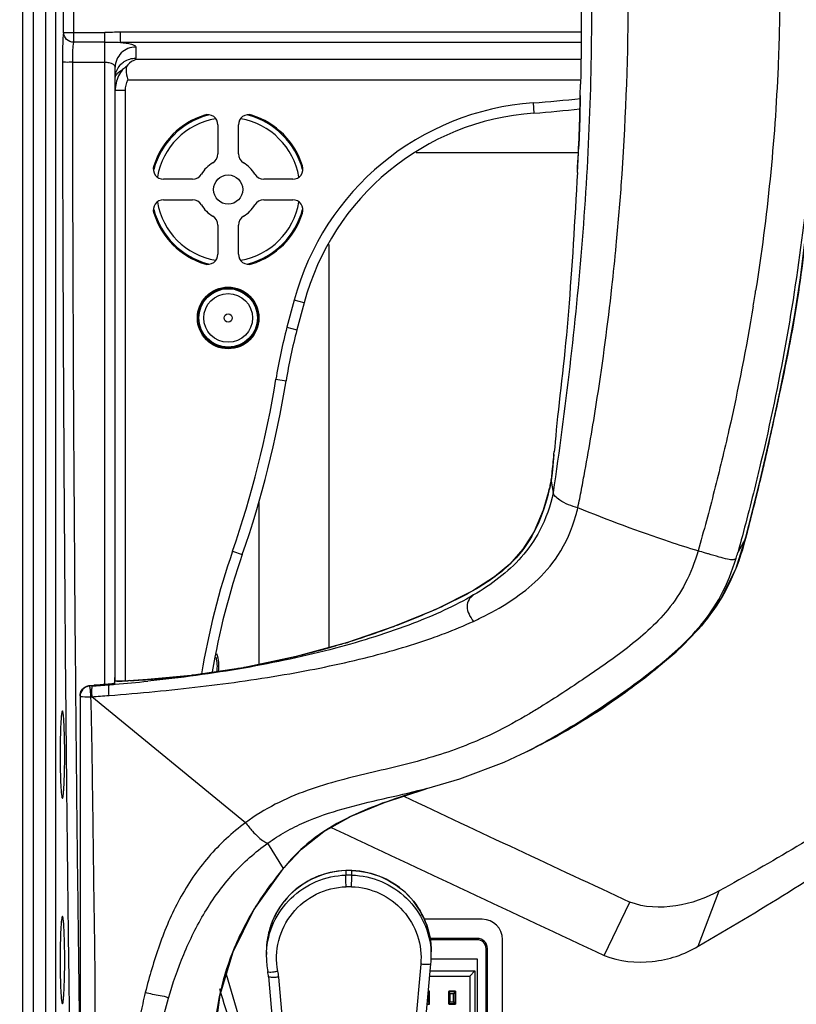
# Model space of a CAD drawing. Units: millimetres. Extents: x 0 to 1189, y 0 to 841.
# Drawn here: x 759 to 797, y 363 to 411 of the extents above; entities that cross this region are included whole.
import ezdxf

# ---------------------------------------------------------------- set-up
doc = ezdxf.new("R2010")
doc.units = ezdxf.units.MM
doc.header["$LTSCALE"] = 65.395
doc.layers.get('0').update_dxf_attribs({"linetype": 'CONTINUOUS'})
for name, color, linetype in [('7_ALL_FEATURES', 7, 'CONTINUOUS'), ('DEF_DRAFT_DIM', 7, 'CONTINUOUS'), ('INTFCLR_3_8', 7, 'CONTINUOUS')]:
    doc.layers.add(name, color=color, linetype=linetype)
doc.styles.add('TEXTSTYLE_2', font='ar_wgl__.ttf')
doc.dimstyles.new('DIMSTYLE_6', dxfattribs={"dimtxt": 8, "dimasz": 3, "dimexe": 0.8, "dimexo": 0.2, "dimgap": 2, "dimtad": 1, "dimdec": 0, "dimlfac": 2, "dimdsep": 46, "dimtxsty": 'TEXTSTYLE_2', "dimblk": 'OPEN', "dimblk1": 'OPEN', "dimblk2": 'OPEN', "dimcen": 0.09, "dimazin": 2, "dimtp": 0.8, "dimtm": 0.8, "dimtfac": 1, "dimtdec": 0, "dimtofl": 0, "dimtmove": 0, "dimatfit": 3, "dimldrblk": 'OPEN', "dimfxl": 0, "dimtolj": 1, "dimarcsym": 0})

# ---------------------------------------------------------------- blocks, each defined once
blk = doc.blocks.new('_OPEN')
at = {"color": 0, "linetype": 'ByBlock'}
for p, q in [((0, 0), (-1, 0.117)), ((-1, -0.117), (0, 0)), ((-1, 0), (0, 0))]:
    blk.add_line(p, q, dxfattribs=at)
blk = doc.blocks.new('*D12')
at = {"layer": 'DEF_DRAFT_DIM', "color": 2, "linetype": 'Continuous'}
for p, q in [((884.386, 519.865), (728.786, 519.865)), ((729.586, 519.865), (729.586, 403.64)), ((729.586, 287.415), (729.586, 403.64)), ((884.437, 287.415), (728.786, 287.415))]:
    blk.add_line(p, q, dxfattribs=at)
at = {"layer": 'DEF_DRAFT_DIM', "color": 2, "linetype": 'Continuous', "xscale": 3, "yscale": 3, "zscale": 3}
for p, rotation in [((729.586, 519.865), 90), ((729.586, 287.415), 270)]:
    blk.add_blockref('_OPEN', p, dxfattribs=dict(at, rotation=rotation))

msp = doc.modelspace()

# ---------------------------------------------------------------- linework, layer by layer
at = {"layer": '7_ALL_FEATURES', "color": 7, "linetype": 'Continuous'}
for p, q in [((786.7339, 406.9385), (786.747, 407.4881)), ((786.5889, 403.1988), (786.6531, 404.4831)), ((786.6364, 404.1496), (778.7481, 404.1496)), ((769.2857, 397.5558), (769.2857, 397.5339)), ((769.8857, 397.5339), (769.8857, 397.5556)), ((771.0257, 396.4153), (771.0044, 396.4153)), ((768.1458, 395.8153), (768.1671, 395.8153)), ((769.2857, 394.6967), (769.2857, 394.675)), ((769.8857, 394.6748), (769.8857, 394.6967)), ((785.4499, 389.4677), (785.4639, 389.6113)), ((785.4519, 389.4886), (785.4632, 389.6045)), ((785.4501, 389.4703), (785.3564, 388.5579)), ((795.6888, 389.068), (795.6834, 389.0436)), ((795.6834, 389.0436), (795.6914, 389.0674)), ((785.3187, 388.2149), (785.2999, 388.1259)), ((785.3157, 388.1704), (785.3164, 388.2006)), ((785.3161, 388.1668), (785.3157, 388.1704)), ((785.3161, 388.1668), (785.3213, 388.2146)), ((785.3161, 388.1668), (785.409, 387.6182)), ((785.3564, 388.5579), (785.3164, 388.2005)), ((785.2082, 387.6961), (785.2161, 387.7588)), ((785.2161, 387.7588), (785.2324, 387.8264)), ((785.2999, 388.1259), (785.2324, 387.8264)), ((794.775, 385.3755), (794.3985, 384.6938)), ((794.775, 385.3756), (794.7828, 385.4058)), ((794.775, 385.3756), (794.7845, 385.4)), ((794.7828, 385.4058), (794.7868, 385.4212)), ((794.7845, 385.3998), (794.796, 385.445)), ((794.7931, 385.4461), (794.7867, 385.4211)), ((794.7867, 385.4211), (794.796, 385.4452)), ((792.9815, 384.6314), (792.9438, 384.6424)), ((762.842, 378.1971), (762.8445, 378.2256)), ((762.9487, 378.2043), (762.842, 378.1971)), ((764.2518, 378.4394), (764.0607, 378.432)), ((764.1694, 378.4362), (764.0607, 378.4316)), ((764.1694, 378.4357), (764.0607, 378.4316)), ((764.0704, 378.2883), (764.0621, 378.3305)), ((764.0888, 378.2899), (764.0704, 378.2883)), ((764.0888, 378.2898), (764.0704, 378.2883)), ((764.8018, 378.4656), (764.7031, 378.4603)), ((764.8018, 378.4649), (764.7031, 378.4597)), ((765.6636, 378.5188), (765.6636, 378.519)), ((762.3755, 377.7239), (762.3755, 361.1153)), ((762.9074, 377.6818), (762.9462, 377.6843)), ((770.4334, 371.5527), (762.9462, 377.6843)), ((784.7852, 375.3347), (784.3829, 375.1364)), ((783.0224, 374.497), (783.8589, 374.8833)), ((783.7877, 374.8494), (783.8583, 374.8836)), ((783.8587, 374.8836), (784.3829, 375.1364)), ((777.2011, 372.5332), (779.1795, 373.1826)), ((779.0566, 373.1702), (779.2554, 373.2211)), ((779.2626, 373.2089), (779.0678, 373.1478)), ((779.1795, 373.1826), (779.2598, 373.208)), ((772.277, 369.3275), (771.522, 370.5618)), ((772.277, 369.3275), (772.2632, 369.311)), ((772.277, 369.3275), (772.2644, 369.31)), ((772.2699, 369.3059), (772.3203, 369.3688)), ((772.27, 369.306), (772.277, 369.3275)), ((772.277, 369.3275), (772.2996, 369.356)), ((772.2996, 369.356), (772.3111, 369.3696)), ((772.3109, 369.37), (772.3203, 369.3688)), ((775.3135, 369.2222), (775.3133, 369.217)), ((775.3133, 369.217), (775.3133, 369.0017)), ((775.608, 369.2222), (775.6081, 369.217)), ((775.6081, 369.0017), (775.6081, 369.217)), ((792.4742, 365.5406), (793.5019, 368.2398)), ((787.8993, 365.0817), (789.1524, 367.6887)), ((781.9607, 366.8522), (779.1248, 366.8522)), ((781.9607, 366.8522), (781.9607, 366.8653)), ((781.7107, 365.9219), (779.42, 365.9219)), ((781.7107, 365.8563), (779.4256, 365.8563)), ((781.7107, 365.8563), (781.7107, 365.9219)), ((782.9476, 346.9903), (782.9476, 365.8653)), ((782.9607, 365.8653), (782.9476, 365.8653)), ((771.4444, 365.2605), (771.4444, 365.0453)), ((779.4771, 365.0453), (779.4771, 365.2605)), ((782.1452, 347.4878), (782.1452, 365.4219)), ((782.2107, 365.4219), (782.1452, 365.4219)), ((782.2107, 347.4285), (782.2107, 365.4219)), ((778.963, 364.6624), (777.9354, 353.3873)), ((778.4374, 353.4581), (779.4609, 364.6887)), ((771.5486, 364.0616), (772.4841, 353.4582)), ((772.9859, 353.3873), (772.0467, 364.0337)), ((779.3882, 363.3528), (779.3391, 363.3528)), ((779.3757, 363.3528), (779.3757, 363.3403)), ((779.3882, 362.7278), (779.3882, 363.3528)), ((780.3332, 363.3528), (780.3332, 363.3403)), ((780.6582, 363.3528), (780.3332, 363.3528)), ((780.3332, 363.3403), (780.6332, 363.3403)), ((780.6332, 363.3528), (780.6332, 363.3403)), ((779.3757, 362.7403), (779.3757, 362.7278)), ((780.3332, 362.7403), (780.3332, 362.7278)), ((780.6332, 362.7403), (780.6332, 362.7278)), ((779.2822, 362.7278), (779.3882, 362.7278)), ((780.3332, 362.7278), (780.6582, 362.7278))]:
    msp.add_line(p, q, dxfattribs=at)
at = {"layer": '7_ALL_FEATURES', "color": 6, "linetype": 'Continuous'}
for p, q in [((781.7257, 364.9153), (779.4748, 364.9153)), ((781.7257, 346.9903), (781.7257, 364.9153)), ((779.4291, 364.3403), (781.6007, 364.3403)), ((781.6007, 364.3403), (781.3507, 364.0903)), ((781.6007, 364.3403), (781.6007, 346.9903)), ((779.4064, 364.0903), (781.3507, 364.0903)), ((781.3507, 364.0903), (781.3507, 346.9903)), ((779.3296, 363.2483), (779.3757, 363.2975)), ((779.338, 363.3403), (779.3757, 363.3403)), ((779.3757, 362.7403), (779.3757, 363.3403)), ((780.3332, 362.7403), (780.3332, 363.3403)), ((780.3332, 363.3073), (780.4002, 363.2403)), ((780.4002, 362.8281), (780.4002, 363.2403)), ((780.4002, 363.2403), (780.5662, 363.2403)), ((780.5662, 363.2403), (780.6332, 363.3073)), ((780.5662, 362.8281), (780.5662, 363.2403)), ((780.6332, 362.7403), (780.6332, 363.3403)), ((780.6582, 363.3528), (780.6582, 362.7278)), ((779.2833, 362.7403), (779.3757, 362.7403)), ((779.2924, 362.8403), (779.3221, 362.8403)), ((779.3221, 362.8403), (779.3221, 363.1662)), ((779.3221, 362.8403), (779.3757, 362.7832)), ((780.3332, 362.7693), (780.4002, 362.8281)), ((780.6332, 362.7403), (780.3332, 362.7403)), ((780.4002, 362.8281), (780.5662, 362.8281)), ((780.5662, 362.8281), (780.6332, 362.7693)), ((780.6332, 362.7903), (780.6582, 362.7903))]:
    msp.add_line(p, q, dxfattribs=at)
at = {"layer": '7_ALL_FEATURES', "color": 7, "linetype": 'Continuous'}
for points in [[(786.7732, 412.3653), (786.7762, 412.0178), (786.7794, 411.4999), (786.781, 410.9857), (786.781, 410.4752), (786.7794, 409.9684), (786.7762, 409.4652), (786.7714, 408.9656), (786.7649, 408.4696), (786.7568, 407.9771), (786.747, 407.4881)], [(795.6914, 389.0674), (796.0694, 390.7705), (796.4635, 392.5827), (796.8929, 394.6736), (797.1853, 396.2851), (797.4561, 398.0637), (797.7461, 400.4622), (797.9855, 402.9035), (798.1573, 404.9045), (798.3323, 407.2179), (798.4978, 410.2205), (798.5378, 412.3653)], [(786.7339, 406.9376), (786.7052, 405.8455), (786.6531, 404.4831)], [(786.5889, 403.1988), (786.5681, 402.7919), (786.5441, 402.3419), (786.5194, 401.8955), (786.4941, 401.4528), (786.4683, 401.0139), (786.442, 400.5789), (786.4153, 400.1478), (786.3884, 399.7207), (786.3611, 399.2977), (786.3334, 398.8787), (786.3052, 398.4636), (786.2764, 398.0524), (786.247, 397.6451), (786.2168, 397.2415), (786.1859, 396.8416), (786.154, 396.4453), (786.1213, 396.0526), (786.0876, 395.6634), (786.0529, 395.2781), (786.0172, 394.8967), (785.9804, 394.5192), (785.9425, 394.1456), (785.9035, 393.7762), (785.8635, 393.4108), (785.8231, 393.0498), (785.7826, 392.6935), (785.7425, 392.342), (785.7033, 391.9957), (785.6653, 391.6542), (785.6289, 391.3181), (785.5948, 390.9905), (785.5633, 390.6747), (785.5347, 390.3738), (785.5085, 390.091), (785.4847, 389.832), (785.4632, 389.6045)], [(794.796, 385.4452), (795.1042, 386.6488), (795.5088, 388.2926), (795.6915, 389.068)], [(785.2161, 387.7588), (784.9268, 386.7649), (784.4863, 385.7284), (783.9398, 384.8574), (783.2989, 384.139), (782.5477, 383.5148), (781.4972, 382.8422), (779.6923, 381.9347), (777.6548, 381.097), (775.3895, 380.3232), (772.9056, 379.6383), (770.3111, 379.093), (767.7923, 378.7201), (765.6636, 378.519)], [(784.7855, 375.3349), (787.7305, 377.0577), (789.8705, 378.5993), (791.3944, 379.8743), (792.6256, 381.1356), (793.5748, 382.4446), (794.2992, 383.8971), (794.7845, 385.4)], [(762.8376, 378.1968), (762.7736, 378.1883), (762.7062, 378.1697), (762.6374, 378.139), (762.5726, 378.0965), (762.5141, 378.0436)], [(765.6636, 378.519), (764.7509, 378.4625), (764.2518, 378.4394)], [(779.2556, 373.2212), (780.8736, 373.6862), (783.0224, 374.497)], [(772.3203, 369.3689), (773.1526, 370.2611), (774.2399, 371.1174), (775.5804, 371.8679), (777.2011, 372.5332)], [(768.9202, 361.1153), (769.1966, 363.1781), (769.828, 365.2662), (770.8412, 367.3034), (772.2698, 369.3058)]]:
    msp.add_lwpolyline(points, dxfattribs=at)
for radius in [1.4383, 1.4232, 1.1859, 0.2011]:
    msp.add_circle((769.5857, 396.1153), radius, dxfattribs=at)
for centre, radius, start, end in [((769.5857, 402.3653), 3.75, 105, 165), ((769.5857, 402.3653), 3.75, 15, 75), ((769.5857, 402.3653), 3.5, 100.08348, 169.91652), ((769.5857, 402.3653), 3.5, 10.08348, 79.91652), ((769.5857, 402.3653), 3.5, 190.08348, 259.91652), ((769.5857, 402.3653), 3.5, 280.08348, 349.91652), ((769.5857, 402.3653), 3.75, 195, 255), ((769.5857, 402.3653), 3.75, 285, 345), ((660.2466, 411.8704), 128.8181, 353.6448, 354.554903), ((769.5857, 396.1153), 1.4618, 102.79094, 167.20906), ((769.5857, 396.1153), 1.45, 78.05946, 101.94054), ((769.5857, 396.1153), 1.4618, 12.79094, 77.20906), ((695.8365, 413.0793), 100.6565, 350.627756, 351.060745), ((769.5857, 396.1153), 1.45, 168.05946, 191.94054), ((769.5857, 396.1153), 1.45, 348.05946, 11.94054), ((769.5857, 396.1153), 1.4618, 192.79094, 257.20906), ((769.5857, 396.1153), 1.4618, 282.79094, 347.20906), ((769.5857, 396.1153), 1.45, 258.05946, 281.94054), ((772.0759, 390.9209), 13.5225, 347.67504, 348.26408), ((780.827, 388.8379), 4.5276, 345.39306, 346.17498), ((758.8361, 393.8662), 27.0858, 347.29799, 347.56655), ((782.2259, 388.066), 12.6312, 343.21319, 344.51538), ((774.3216, 396.9572), 17.1912, 294.78847, 296.19203), ((764.2289, 416.8896), 38.2292, 290.48049, 290.61484), ((763.042, 420.3102), 41.8504, 287.01948, 287.23995), ((767.4382, 379.1721), 1.6214, 350.14682, 15.50391), ((767.4382, 379.1721), 1.7, 351.00842, 20.7166), ((762.9724, 420.5236), 42.0748, 283.48625, 283.74073), ((762.6244, 422.2095), 43.7963, 279.96742, 280.16967), ((762.3206, 425.2415), 46.8421, 274.09257, 276.58069), ((762.5919, 422.7163), 44.3025, 276.6064, 276.78582), ((756.9384, 466.0689), 88.0699, 273.913115, 274.460568), ((757.4986, 458.935), 80.914, 274.457973, 274.658631), ((757.8217, 455.0966), 77.0621, 274.664753, 275.84717), ((762.4547, 422.3938), 43.9915, 272.23379, 272.45641), ((762.4193, 423.2075), 44.806, 272.45712, 272.92169), ((762.3371, 424.7507), 46.3514, 273.04812, 274.11549), ((754.9516, 495.1812), 117.7686, 273.892477, 274.301349), ((772.4003, 398.3612), 26.1254, 297.31001, 298.29921), ((773.1765, 396.8553), 24.4312, 295.92743, 297.313), ((1668.0371, 2260.1965), 2086.6299, 244.7559076, 245.0897431), ((2379.388, 3770.5179), 3758.9668, 244.7277378, 244.9515429), ((775.4607, 364.6724), 4.547, 91.23837, 91.85756), ((775.4607, 364.4568), 4.5473, 88.1425, 91.8575), ((775.4607, 364.6816), 4.543, 88.14292, 91.85708), ((775.4607, 364.6722), 4.5472, 88.76165, 91.23835), ((775.4607, 364.6724), 4.547, 88.14244, 88.76163), ((775.4607, 364.3947), 4.0428, 88.14292, 91.85708), ((775.4018, 365.2432), 3.9615, 142.3077, 150.74661), ((775.3991, 365.2451), 3.9582, 140.94975, 142.30596), ((775.3847, 365.2536), 3.9415, 150.757, 153.89909), ((775.3837, 365.254), 3.9404, 153.89874, 160.60118), ((781.9607, 365.8653), 0.9869, 0, 90), ((775.3728, 365.2584), 3.9287, 164.7632, 170.49407), ((775.3721, 365.2587), 3.9279, 160.60882, 164.76373), ((775.3683, 365.26), 3.924, 170.50564, 179.99269), ((781.7107, 365.4219), 0.5, 0, 90), ((781.7107, 365.4219), 0.4345, 0, 90), ((775.3604, 365.0453), 3.916, 176.86051, 180.00028), ((775.5499, 365.0452), 3.9272, 0.00084, 3.13928), ((775.3823, 365.0461), 3.938, 180.01297, 190.83142), ((775.5469, 365.0454), 3.9302, 354.79397, 359.99856), ((769.1165, 363.8469), 2.4416, 5.04395, 10.8413), ((769.1162, 363.7751), 2.9419, 5.04387, 10.84122)]:
    msp.add_arc(centre, radius, start, end, dxfattribs=at)
for points, knots in [([(787.27, 412.3736), (787.3074, 408.212), (787.0011, 399.9227), (786.0027, 391.695), (785.409, 387.6182)], [0, 0, 0, 0, 0.5025346, 1, 1, 1, 1]), ([(798.3155, 412.3653), (798.3155, 408.4448), (797.8299, 400.6157), (796.4252, 392.9033), (795.5301, 389.1062)], [0, 0, 0, 0, 0.5012375, 1, 1, 1, 1]), ([(796.444, 411.9935), (796.4407, 410.774), (796.331, 405.9045), (795.8376, 401.0448), (795.2704, 397.4385)], [0, 0, 0, 0, 0.2504055, 1, 1, 1, 1]), ([(798.5309, 411.9166), (798.5165, 410.3065), (798.3425, 407.0809), (797.9454, 402.3274), (797.532, 398.3841), (797.019, 395.2668), (796.6949, 393.6842), (796.5264, 392.8889)], [0, 0, 0, 0, 0.252152, 0.505446, 0.7470727, 0.8727054, 1, 1, 1, 1]), ([(788.4834, 399.6466), (788.5759, 400.6171), (788.9023, 404.5088), (789.0528, 408.415), (789.0722, 411.3453)], [0, 0, 0, 0, 0.2496508, 1, 1, 1, 1]), ([(786.5904, 403.2284), (786.6216, 403.8437), (786.6945, 405.0795), (786.7182, 406.3171), (786.7339, 406.9385)], [0, 0, 0, 0, 0.4977883, 1, 1, 1, 1]), ([(787.2742, 390.4628), (787.374, 391.0538), (787.7573, 393.4293), (788.0731, 395.8156), (788.2731, 397.6113)], [0, 0, 0, 0, 0.2491075, 1, 1, 1, 1]), ([(795.1494, 396.6876), (794.8167, 394.6717), (794.2276, 391.6668), (793.2698, 387.7091), (792.7445, 385.7492), (792.4644, 384.7768)], [0, 0, 0, 0, 0.501776, 0.7514586, 1, 1, 1, 1]), ([(796.5264, 392.8889), (796.4582, 392.5668), (796.1837, 391.2921), (795.9032, 390.0186), (795.6888, 389.0678)], [0, 0, 0, 0, 0.2525117, 1, 1, 1, 1]), ([(786.6109, 386.8751), (786.6792, 387.1703), (786.7898, 387.7673), (787.0151, 388.9624), (787.1727, 389.8619), (787.2742, 390.4628)], [0, 0, 0, 0, 0.2491841, 0.4989826, 1, 1, 1, 1]), ([(785.3213, 388.2146), (785.3331, 388.3208), (785.3779, 388.7383), (785.4194, 389.1562), (785.4499, 389.4677)], [0, 0, 0, 0, 0.2546417, 1, 1, 1, 1]), ([(795.5301, 389.1062), (795.4427, 388.7357), (795.0869, 387.2595), (794.7022, 385.7903), (794.3985, 384.6938)], [0, 0, 0, 0, 0.2506716, 1, 1, 1, 1]), ([(795.6482, 388.8902), (795.5837, 388.612), (795.3071, 387.4619), (795.0157, 386.3155), (794.7931, 385.4461)], [0, 0, 0, 0, 0.2413598, 1, 1, 1, 1]), ([(795.6834, 389.0436), (795.681, 389.0333), (795.6694, 388.9821), (795.6577, 388.931), (795.6482, 388.8902)], [0, 0, 0, 0, 0.2013948, 1, 1, 1, 1]), ([(785.2082, 387.6961), (785.0604, 387.1057), (784.7301, 386.0664), (783.7888, 384.4961), (782.5721, 383.4631), (781.2959, 382.7079), (779.79, 381.945), (778.5623, 381.4368), (777.6888, 381.1082)], [0, 0, 0, 0, 0.1739214, 0.309298, 0.5179923, 0.620878, 0.7333253, 1, 1, 1, 1]), ([(785.409, 387.6182), (785.2805, 386.9739), (784.8852, 385.8415), (783.6355, 384.0479), (782.3887, 383.1311), (781.5349, 382.6325)], [0, 0, 0, 0, 0.3031309, 0.5438036, 1, 1, 1, 1]), ([(786.6109, 386.8751), (786.3017, 386.9564), (785.8934, 387.108), (785.5162, 387.4094), (785.4175, 387.5549), (785.409, 387.6182)], [0, 0, 0, 0, 0.6596537, 0.8682429, 1, 1, 1, 1]), ([(792.4644, 384.7767), (791.9997, 384.9178), (790.0243, 385.5473), (788.0816, 386.2773), (786.611, 386.8751)], [0, 0, 0, 0, 0.2342537, 1, 1, 1, 1]), ([(781.9095, 381.5312), (782.3785, 381.762), (783.2967, 382.269), (784.5983, 383.2457), (785.7938, 384.6213), (786.3254, 385.8153), (786.5163, 386.4969)], [0, 0, 0, 0, 0.2245896, 0.4496254, 0.6958874, 1, 1, 1, 1]), ([(794.775, 385.3755), (794.5896, 384.6491), (794.1172, 383.2773), (793.0114, 381.5131), (791.72, 380.1318), (789.994, 378.6575), (787.738, 376.9988), (785.8176, 375.8543), (784.7855, 375.3348)], [0, 0, 0, 0, 0.1541856, 0.2958714, 0.4247812, 0.541568, 0.7623697, 1, 1, 1, 1]), ([(792.4644, 384.7767), (792.3064, 384.2358), (791.9248, 383.2183), (791.0574, 381.9257), (790.0666, 380.9053), (788.7179, 379.7959), (786.9548, 378.575), (785.5305, 377.6347), (784.7941, 377.18)], [0, 0, 0, 0, 0.1528169, 0.2922162, 0.4188625, 0.5372386, 0.7653007, 1, 1, 1, 1]), ([(792.9438, 384.6424), (792.9059, 384.6535), (792.7465, 384.6996), (792.5866, 384.7441), (792.4644, 384.7768)], [0, 0, 0, 0, 0.2377111, 1, 1, 1, 1]), ([(784.7857, 375.3582), (785.7858, 375.8966), (787.6576, 377.064), (789.8847, 378.64), (791.5243, 379.9971), (792.6736, 381.1719), (793.6726, 382.6424), (794.1301, 383.7948), (794.3188, 384.418)], [0, 0, 0, 0, 0.2528432, 0.4903429, 0.6069424, 0.7262862, 0.8550486, 1, 1, 1, 1]), ([(794.3188, 384.418), (794.2905, 384.3716), (794.1833, 384.3373), (794.0403, 384.3486), (793.8123, 384.3882), (793.4581, 384.4897), (793.1541, 384.5809), (792.9815, 384.6314)], [0, 0, 0, 0, 0.1170788, 0.2045468, 0.3161763, 0.6122495, 1, 1, 1, 1]), ([(781.5349, 382.6325), (780.6055, 382.0898), (778.3991, 381.102), (774.6516, 379.9312), (770.3167, 379.0097), (767.2449, 378.5967), (765.6724, 378.4354)], [0, 0, 0, 0, 0.195602, 0.4371512, 0.7127017, 1, 1, 1, 1]), ([(781.5349, 382.6325), (781.4497, 382.5702), (781.2845, 382.4158), (781.1795, 382.0584), (781.2991, 381.6808), (781.4467, 381.4576), (781.5294, 381.3499)], [0, 0, 0, 0, 0.2167694, 0.4509959, 0.7212367, 1, 1, 1, 1]), ([(777.6049, 381.0768), (777.435, 381.0133), (776.7206, 380.7523), (775.9986, 380.5117), (775.4454, 380.3401)], [0, 0, 0, 0, 0.2384366, 1, 1, 1, 1]), ([(779.6595, 380.5924), (779.815, 380.6479), (780.4464, 380.8796), (781.0686, 381.137), (781.5294, 381.3499)], [0, 0, 0, 0, 0.2454037, 1, 1, 1, 1]), ([(763.7845, 377.7443), (765.2725, 377.8563), (768.2163, 378.1348), (772.4498, 378.7341), (776.2688, 379.5286), (778.6081, 380.2165), (779.6595, 380.5924)], [0, 0, 0, 0, 0.2768523, 0.5484275, 0.7928395, 1, 1, 1, 1]), ([(775.2915, 380.2926), (775.1056, 380.2357), (774.3353, 380.0058), (773.5584, 379.7978), (772.9664, 379.653)], [0, 0, 0, 0, 0.2418212, 1, 1, 1, 1]), ([(772.7848, 379.6091), (772.5883, 379.5619), (771.7829, 379.3749), (770.9721, 379.2116), (770.3573, 379.1013)], [0, 0, 0, 0, 0.2444138, 1, 1, 1, 1]), ([(770.205, 379.0743), (770.0104, 379.04), (769.2201, 378.9067), (768.4261, 378.7955), (767.8266, 378.7242)], [0, 0, 0, 0, 0.2466061, 1, 1, 1, 1]), ([(762.3755, 377.7239), (762.3764, 377.8175), (762.4302, 378.0091), (762.5814, 378.1397), (762.6667, 378.179)], [0, 0, 0, 0, 0.4991127, 1, 1, 1, 1]), ([(762.9074, 377.6819), (762.9025, 377.7494), (762.8892, 377.8736), (762.877, 378.0403), (762.8599, 378.1353), (762.8528, 378.1921), (762.842, 378.1971)], [0, 0, 0, 0, 0.3898239, 0.7278748, 0.931261, 1, 1, 1, 1]), ([(762.9169, 378.2324), (762.9409, 378.2334), (762.9891, 378.2292), (763.0368, 378.2375), (763.0607, 378.2391)], [0, 0, 0, 0, 0.5000323, 1, 1, 1, 1]), ([(762.9487, 378.2043), (762.9548, 378.1906), (762.938, 378.1344), (762.9416, 378.0829), (762.94, 378.0448)], [0, 0, 0, 0, 0.2828817, 1, 1, 1, 1]), ([(764.0113, 378.3203), (763.8917, 378.3037), (763.5745, 378.2773), (763.2575, 378.2518), (763.0607, 378.2391)], [0, 0, 0, 0, 0.3798937, 1, 1, 1, 1]), ([(763.7845, 377.7443), (763.7789, 377.8176), (763.7738, 377.9453), (763.7747, 378.092), (763.7823, 378.1801), (763.7821, 378.2255), (763.7933, 378.2543), (763.7879, 378.2657)], [0, 0, 0, 0, 0.4224635, 0.7328539, 0.8448516, 0.9272029, 1, 1, 1, 1]), ([(764.0607, 378.3307), (764.0607, 378.3263), (764.0349, 378.3272), (764.0237, 378.322), (764.0113, 378.3203)], [0, 0, 0, 0, 0.2606991, 1, 1, 1, 1]), ([(762.3755, 377.6979), (762.3754, 377.6943), (762.3984, 377.7005), (762.4073, 377.6947), (762.4178, 377.6937)], [0, 0, 0, 0, 0.2571906, 1, 1, 1, 1]), ([(762.4178, 377.6937), (762.4447, 377.6913), (762.6075, 377.679), (762.7714, 377.6733), (762.9074, 377.6819)], [0, 0, 0, 0, 0.1655215, 1, 1, 1, 1]), ([(763.1029, 361.1153), (763.1144, 362.4829), (763.1143, 364.5403), (763.0651, 367.2878), (763.03, 370.0515), (762.9871, 373.5166), (762.9448, 376.2912), (762.9074, 377.6819)], [0, 0, 0, 0, 0.2476401, 0.3725055, 0.4975632, 0.748102, 1, 1, 1, 1]), ([(762.94, 378.0448), (762.939, 378.0209), (762.9355, 377.9008), (762.9394, 377.7804), (762.9462, 377.6843)], [0, 0, 0, 0, 0.198361, 1, 1, 1, 1]), ([(807.8283, 378.0188), (805.6942, 376.062), (801.0386, 372.5699), (796.0466, 369.6234), (793.5019, 368.2398)], [0, 0, 0, 0, 0.4999114, 1, 1, 1, 1]), ([(784.7941, 377.18), (784.6155, 377.0697), (783.8737, 376.6198), (783.1124, 376.2006), (782.5211, 375.9124)], [0, 0, 0, 0, 0.2418211, 1, 1, 1, 1]), ([(792.4742, 365.5406), (795.4268, 367.2508), (801.2327, 370.8452), (806.7301, 374.9122), (809.3421, 377.1067)], [0, 0, 0, 0, 0.50004, 1, 1, 1, 1]), ([(782.5211, 375.9124), (781.6279, 375.4771), (779.6963, 374.7209), (776.602, 374.0059), (773.9274, 373.3568), (771.8553, 372.484), (770.8893, 371.8879), (770.4334, 371.5527)], [0, 0, 0, 0, 0.2308311, 0.4792909, 0.7376365, 0.8685435, 1, 1, 1, 1]), ([(771.522, 370.5618), (771.7976, 370.7595), (772.3678, 371.1279), (773.5818, 371.7247), (775.18, 372.2572), (777.1253, 372.7153), (778.4184, 373.0088), (779.0565, 373.1703)], [0, 0, 0, 0, 0.126745, 0.2531057, 0.5045656, 0.7540073, 1, 1, 1, 1]), ([(779.0678, 373.1478), (778.481, 372.9639), (777.2888, 372.5881), (775.502, 371.8855), (773.7512, 370.8815), (772.7541, 369.9156), (772.3109, 369.37)], [0, 0, 0, 0, 0.2346857, 0.4770391, 0.7317246, 1, 1, 1, 1]), ([(770.4334, 371.5527), (769.773, 371.0659), (768.5526, 369.936), (767.158, 367.8829), (766.1967, 365.6216), (765.7507, 364.0615), (765.5526, 363.2826)], [0, 0, 0, 0, 0.2511177, 0.5039562, 0.7539845, 1, 1, 1, 1]), ([(770.4334, 371.5527), (770.5401, 371.4113), (770.7422, 371.1628), (771.0425, 370.8568), (771.2922, 370.6589), (771.4531, 370.5736), (771.522, 370.5618)], [0, 0, 0, 0, 0.3565029, 0.6442433, 0.8593807, 1, 1, 1, 1]), ([(766.6803, 363.0054), (766.8908, 363.7296), (767.3865, 365.1694), (768.4004, 367.2278), (769.75, 369.0978), (770.902, 370.1231), (771.522, 370.5618)], [0, 0, 0, 0, 0.2475788, 0.4987488, 0.7506865, 1, 1, 1, 1]), ([(772.2632, 369.311), (771.7832, 368.7334), (770.8881, 367.5209), (769.8379, 365.5164), (769.1472, 363.3604), (768.9412, 361.8649), (768.8964, 361.1153)], [0, 0, 0, 0, 0.2500352, 0.5000385, 0.7500023, 1, 1, 1, 1]), ([(775.3135, 369.2222), (774.8047, 369.2057), (773.7841, 368.9756), (772.5013, 368.0881), (771.6446, 366.7884), (771.4444, 365.7659), (771.4444, 365.2605)], [0, 0, 0, 0, 0.2509191, 0.501286, 0.7509046, 1, 1, 1, 1]), ([(771.4502, 365.2597), (771.4769, 365.746), (771.7167, 366.7193), (772.5839, 367.9416), (773.8373, 368.7708), (774.8221, 368.9858), (775.3133, 369.0017)], [0, 0, 0, 0, 0.2488218, 0.4983598, 0.7488414, 1, 1, 1, 1]), ([(775.3133, 369.217), (774.7441, 369.1985), (773.6019, 368.9154), (772.6828, 368.1796), (772.3252, 367.7388)], [0, 0, 0, 0, 0.5008612, 1, 1, 1, 1]), ([(775.3297, 368.4354), (775.3256, 368.559), (775.3207, 368.7478), (775.3133, 368.9365), (775.3133, 369.0017)], [0, 0, 0, 0, 0.6546696, 1, 1, 1, 1]), ([(775.5917, 368.4354), (775.5958, 368.559), (775.6008, 368.7478), (775.6081, 368.9365), (775.6081, 369.0017)], [0, 0, 0, 0, 0.6546696, 1, 1, 1, 1]), ([(775.608, 369.2222), (776.1167, 369.2057), (777.1373, 368.9756), (778.4202, 368.0881), (779.2768, 366.7884), (779.4771, 365.7659), (779.4771, 365.2605)], [0, 0, 0, 0, 0.2509191, 0.501286, 0.7509046, 1, 1, 1, 1]), ([(779.4771, 365.2605), (779.4771, 365.765), (779.2769, 366.786), (778.4205, 368.084), (777.1378, 368.9706), (776.1171, 369.2005), (775.6081, 369.217)], [0, 0, 0, 0, 0.2488383, 0.4983359, 0.7488086, 1, 1, 1, 1]), ([(775.6081, 369.0017), (776.0994, 368.9858), (777.084, 368.7709), (778.3373, 367.9418), (779.2045, 366.7197), (779.4445, 365.7465), (779.4712, 365.2603)], [0, 0, 0, 0, 0.2511549, 0.501632, 0.7511667, 1, 1, 1, 1]), ([(772.0056, 364.3284), (771.9126, 364.8138), (771.9408, 365.8401), (772.6293, 367.2094), (773.8292, 368.1696), (774.831, 368.4192), (775.3297, 368.4354)], [0, 0, 0, 0, 0.248867, 0.4982466, 0.7486891, 1, 1, 1, 1]), ([(775.5917, 368.4354), (776.0628, 368.4201), (777.0081, 368.1964), (778.17, 367.3341), (778.8956, 366.0869), (779.0053, 365.1272), (778.963, 364.6624)], [0, 0, 0, 0, 0.2512571, 0.5017246, 0.7511693, 1, 1, 1, 1]), ([(793.5019, 368.2398), (792.8504, 367.8701), (791.4192, 367.3613), (789.8454, 367.4154), (789.1524, 367.6887)], [0, 0, 0, 0, 0.5014005, 1, 1, 1, 1]), ([(787.8993, 365.0817), (788.6317, 364.7994), (790.2576, 364.6342), (791.8039, 365.131), (792.4742, 365.5406)], [0, 0, 0, 0, 0.4997658, 1, 1, 1, 1]), ([(779.4609, 364.6887), (779.4604, 364.6832), (779.446, 364.6713), (779.3968, 364.6582), (779.2951, 364.6487), (779.1426, 364.6495), (779.0259, 364.6567), (778.963, 364.6624)], [0, 0, 0, 0, 0.0330298, 0.0941592, 0.3094507, 0.6264396, 1, 1, 1, 1]), ([(771.5145, 364.3061), (771.5156, 364.3008), (771.5308, 364.2906), (771.5802, 364.2827), (771.6807, 364.2832), (771.8302, 364.2986), (771.9442, 364.3169), (772.0056, 364.3284)], [0, 0, 0, 0, 0.0328188, 0.0937066, 0.3084663, 0.6253349, 1, 1, 1, 1]), ([(772.0467, 364.0337), (771.9838, 364.0283), (771.8669, 364.0214), (771.7144, 364.021), (771.6127, 364.0309), (771.5635, 364.0441), (771.5491, 364.056), (771.5486, 364.0616)], [0, 0, 0, 0, 0.3735301, 0.6905243, 0.9058317, 0.966967, 1, 1, 1, 1]), ([(765.5525, 363.2827), (765.5076, 363.1018), (765.3385, 362.3838), (765.1977, 361.6593), (765.106, 361.1157)], [0, 0, 0, 0, 0.252628, 1, 1, 1, 1]), ([(766.6803, 363.0054), (766.5603, 363.085), (766.1622, 363.1486), (765.7866, 363.2154), (765.5526, 363.2826)], [0, 0, 0, 0, 0.3716128, 1, 1, 1, 1]), ([(766.2299, 361.1155), (766.2596, 361.2731), (766.3879, 361.908), (766.5443, 362.5374), (766.6804, 363.0054)], [0, 0, 0, 0, 0.247573, 1, 1, 1, 1])]:
    msp.add_open_spline(points, degree=3, knots=knots, dxfattribs=at)
for points in [[(774.4822, 399.6851), (774.4825, 393.1477), (774.4807, 386.6104), (774.4823, 380.073)], [(785.2591, 387.9105), (785.2475, 387.8589), (785.236, 387.8073), (785.2234, 387.756)], [(771.091, 379.2569), (771.0938, 381.9029), (771.0906, 384.5489), (771.0909, 387.1948)], [(786.5163, 386.4969), (786.5513, 386.622), (786.5821, 386.7484), (786.611, 386.8751)], [(762.6667, 378.179), (762.7224, 378.2047), (762.7834, 378.2212), (762.8445, 378.2256)], [(762.8445, 378.2256), (762.8687, 378.2271), (762.8927, 378.2313), (762.9169, 378.2324)], [(762.514, 378.0436), (762.4283, 377.954), (762.3777, 377.8219), (762.3765, 377.6979)]]:
    msp.add_open_spline(points, degree=3, dxfattribs=at)
at = {"layer": 'INTFCLR_3_8', "color": 6, "linetype": 'Continuous'}
for p, q in [((759.5857, 288.3653), (759.5857, 464.5993)), ((760.7013, 361.7653), (760.7013, 462.8653)), ((761.2006, 361.765), (761.2006, 462.8653)), ((760.0857, 461.9757), (760.0857, 360.6153)), ((762.0695, 409.53), (762.0695, 415.2006)), ((761.5702, 410.0056), (761.5702, 414.725)), ((761.5702, 410.0056), (763.5857, 410.0056)), ((763.5857, 378.2785), (763.5857, 410.0056)), ((764.3394, 409.528), (764.3394, 410.0204)), ((786.7796, 410.0204), (764.3394, 410.0204)), ((763.5857, 409.53), (762.0695, 409.53)), ((786.7766, 409.528), (764.3394, 409.528)), ((765.0857, 409.3), (765.0857, 408.7596)), ((762.0152, 408.5598), (763.5857, 408.5598)), ((764.0857, 378.432), (764.0857, 408.3152)), ((786.7677, 408.6886), (765.1237, 408.6886)), ((764.6981, 407.7038), (786.7513, 407.7038)), ((764.5857, 407.1823), (764.0857, 407.1823)), ((764.5857, 378.4548), (764.5857, 407.1823)), ((784.439, 406.5826), (784.4744, 406.0838)), ((769.0857, 405.5101), (769.0857, 404.0974)), ((770.0857, 404.0974), (770.0857, 405.5101)), ((767.8537, 402.8653), (766.4409, 402.8653)), ((772.7306, 402.8653), (771.3178, 402.8653)), ((766.4409, 401.8653), (767.8537, 401.8653)), ((771.3178, 401.8653), (772.7306, 401.8653)), ((769.0857, 400.6333), (769.0857, 399.2205)), ((770.0857, 399.2205), (770.0857, 400.6333)), ((772.8021, 396.9735), (772.4512, 395.6614)), ((773.2851, 396.8443), (772.8021, 396.9735)), ((773.2851, 396.8443), (772.9343, 395.5323)), ((772.4512, 395.6614), (772.9343, 395.5323)), ((771.9102, 393.1294), (772.4039, 393.0499)), ((769.8005, 384.7617), (770.2728, 384.5977)), ((764.0607, 378.3307), (764.0607, 378.6153)), ((761.6771, 377.1741), (761.6792, 376.9922)), ((761.6772, 377.1743), (761.6789, 376.9911)), ((761.8411, 362.7302), (761.8541, 361.7653)), ((762.3592, 361.4727), (762.342, 362.7332))]:
    msp.add_line(p, q, dxfattribs=at)
for centre, radius in [((769.5857, 402.3653), 0.7125), ((769.5857, 396.1153), 1.5)]:
    msp.add_circle(centre, radius, dxfattribs=at)
for centre, radius, start, end in [((765.7049, 407.1854), 1.6188, 153.97535, 167.00876), ((765.6766, 407.1984), 1.5876, 140.88164, 153.94838), ((765.7241, 407.1816), 1.6384, 167.02789, 179.97536), ((785.3608, 393.6153), 13, 94.06643, 165.0295), ((780.9288, 455.958), 49.5, 274.06643, 276.75046), ((769.5857, 402.3653), 3.8, 107.6397, 162.3603), ((768.5857, 405.5101), 0.5, 0, 107.6397), ((770.5857, 405.5101), 0.5, 72.3603, 180), ((769.5857, 402.3653), 3.8, 17.6397, 72.3603), ((785.3608, 393.6153), 12.5, 94.06643, 165.0295), ((780.9288, 455.958), 50, 274.06643, 276.64873), ((768.5857, 404.0974), 0.5, 300, 360), ((770.5857, 404.0974), 0.5, 180, 240), ((766.4409, 403.3653), 0.5, 162.3603, 270), ((769.5857, 402.3653), 1.5, 120, 150), ((769.5857, 402.3653), 1.5, 30, 60), ((772.7306, 403.3653), 0.5, 270, 17.6397), ((767.8537, 403.3653), 0.5, 270, 330), ((771.3178, 403.3653), 0.5, 210, 270), ((766.4409, 401.3653), 0.5, 90, 197.6397), ((767.8537, 401.3653), 0.5, 30, 90), ((769.5857, 402.3653), 1.5, 210, 240), ((769.5857, 402.3653), 1.5, 300, 330), ((771.3178, 401.3653), 0.5, 90, 150), ((772.7306, 401.3653), 0.5, 342.3603, 90), ((769.5857, 402.3653), 3.8, 197.6397, 252.3603), ((769.5857, 402.3653), 3.8, 287.6397, 342.3603), ((768.5857, 400.6333), 0.5, 0, 60), ((770.5857, 400.6333), 0.5, 120, 180), ((768.5857, 399.2205), 0.5, 252.3603, 360), ((770.5857, 399.2205), 0.5, 180, 287.6397), ((797.0857, 389.0742), 25.5, 165.0295, 170.84966), ((797.0857, 389.0742), 25, 165.0295, 170.84966), ((723.0401, 401.0011), 49.5, 340.84842, 350.84966), ((723.0401, 401.0011), 50, 340.84842, 350.84966), ((803.3357, 373.1153), 35.5, 160.84842, 170.78323), ((803.3357, 373.1153), 35, 160.84842, 170.50579), ((803.3357, 373.1153), 35, 194.79648, 202.28941), ((803.3357, 373.1153), 35.5, 195.73653, 202.30657)]:
    msp.add_arc(centre, radius, start, end, dxfattribs=at)
for points, knots in [([(761.5702, 410.0056), (761.5406, 409.822), (761.5269, 409.3344), (761.5156, 408.8494), (761.5159, 408.5495)], [0, 0, 0, 0, 0.3827259, 1, 1, 1, 1]), ([(762.0152, 408.5598), (762.0149, 408.7597), (762.026, 409.0826), (762.0403, 409.4093), (762.0695, 409.53)], [0, 0, 0, 0, 0.6166236, 1, 1, 1, 1]), ([(765.0857, 409.3), (764.8312, 409.3), (764.3028, 409.0936), (764.0857, 408.567), (764.0857, 408.3152)], [0, 0, 0, 0, 0.502706, 1, 1, 1, 1]), ([(764.3394, 409.528), (764.5238, 409.5091), (764.7674, 409.4719), (765.0126, 409.3927), (765.0857, 409.3282), (765.0857, 409.3)], [0, 0, 0, 0, 0.6933304, 0.8944994, 1, 1, 1, 1]), ([(764.3676, 408.4601), (764.4164, 408.5097), (764.6206, 408.6777), (764.8919, 408.7596), (765.0857, 408.7596)], [0, 0, 0, 0, 0.2639825, 1, 1, 1, 1]), ([(765.1237, 408.6886), (765.1128, 408.6992), (765.0947, 408.7201), (765.0857, 408.7474), (765.0857, 408.7596)], [0, 0, 0, 0, 0.5548955, 1, 1, 1, 1]), ([(762.0152, 408.5598), (761.9004, 408.5597), (761.7372, 408.544), (761.5646, 408.5679), (761.5159, 408.5504)], [0, 0, 0, 0, 0.6892882, 1, 1, 1, 1]), ([(761.5159, 408.5495), (761.5185, 405.9218), (761.5398, 395.4633), (761.604, 385.0049), (761.6772, 377.1743)], [0, 0, 0, 0, 0.251248, 1, 1, 1, 1]), ([(762.1792, 376.9787), (762.1545, 379.5929), (762.0665, 390.1197), (762.0231, 400.647), (762.0152, 408.5598)], [0, 0, 0, 0, 0.2483392, 1, 1, 1, 1]), ([(763.5857, 408.5598), (763.6502, 408.5598), (763.8263, 408.5464), (764.0857, 408.4423), (764.0857, 408.3152)], [0, 0, 0, 0, 0.3366718, 1, 1, 1, 1]), ([(764.0857, 407.7748), (764.0857, 407.8337), (764.1079, 408.0837), (764.2334, 408.3235), (764.3676, 408.4601)], [0, 0, 0, 0, 0.2351311, 1, 1, 1, 1]), ([(764.6309, 408.3481), (764.6194, 408.301), (764.5964, 408.0829), (764.6458, 407.8646), (764.6981, 407.7038)], [0, 0, 0, 0, 0.2229087, 1, 1, 1, 1]), ([(765.1237, 408.6886), (765.0776, 408.679), (764.8831, 408.6187), (764.7209, 408.4747), (764.6309, 408.3481)], [0, 0, 0, 0, 0.2324911, 1, 1, 1, 1]), ([(764.0857, 407.7747), (764.0857, 407.7992), (764.1048, 407.9151), (764.1874, 408.0096), (764.2561, 408.0694)], [0, 0, 0, 0, 0.2116081, 1, 1, 1, 1]), ([(761.5164, 376.9902), (761.5011, 376.9902), (761.4892, 376.9115), (761.468, 376.8128), (761.4523, 376.6071), (761.4279, 376.2303), (761.4103, 375.6367), (761.4023, 374.8654), (761.4103, 374.0941), (761.4279, 373.5004), (761.4523, 373.1236), (761.468, 372.9178), (761.4892, 372.8192), (761.5011, 372.7404), (761.5164, 372.7404)], [0, 0, 0, 0, 0.0107832, 0.0394112, 0.0856126, 0.1476447, 0.3093138, 0.4999792, 0.690647, 0.8523324, 0.9143741, 0.9605844, 0.9892156, 1, 1, 1, 1]), ([(761.5886, 376.4851), (761.5841, 376.5571), (761.575, 376.6796), (761.5594, 376.8465), (761.542, 376.9279), (761.5291, 376.9902), (761.5164, 376.9902)], [0, 0, 0, 0, 0.4216138, 0.7334048, 0.9259303, 1, 1, 1, 1]), ([(761.5881, 373.2382), (761.6217, 373.7778), (761.6338, 374.8609), (761.6219, 375.9441), (761.5886, 376.4851)], [0, 0, 0, 0, 0.4993685, 1, 1, 1, 1]), ([(761.5164, 372.7404), (761.529, 372.7404), (761.5419, 372.8017), (761.5591, 372.882), (761.5746, 373.0464), (761.5837, 373.1671), (761.5881, 373.2382)], [0, 0, 0, 0, 0.074162, 0.2666151, 0.5783144, 1, 1, 1, 1]), ([(761.5164, 366.9902), (761.5011, 366.9902), (761.4892, 366.9115), (761.468, 366.8128), (761.4523, 366.6071), (761.4279, 366.2303), (761.4103, 365.6367), (761.4023, 364.8654), (761.4103, 364.0941), (761.4279, 363.5004), (761.4523, 363.1236), (761.468, 362.9178), (761.4892, 362.8192), (761.5011, 362.7404), (761.5164, 362.7404)], [0, 0, 0, 0, 0.0107832, 0.0394112, 0.0856126, 0.1476447, 0.3093138, 0.4999792, 0.690647, 0.8523324, 0.9143741, 0.9605844, 0.9892156, 1, 1, 1, 1]), ([(761.5886, 366.4851), (761.5841, 366.5571), (761.575, 366.6796), (761.5594, 366.8465), (761.542, 366.9279), (761.5291, 366.9902), (761.5164, 366.9902)], [0, 0, 0, 0, 0.4216138, 0.7334048, 0.9259303, 1, 1, 1, 1]), ([(761.5881, 363.2382), (761.6217, 363.7778), (761.6338, 364.8609), (761.6219, 365.9441), (761.5886, 366.4851)], [0, 0, 0, 0, 0.4993685, 1, 1, 1, 1]), ([(761.5164, 362.7404), (761.529, 362.7404), (761.5419, 362.8017), (761.5591, 362.882), (761.5746, 363.0464), (761.5837, 363.1671), (761.5881, 363.2382)], [0, 0, 0, 0, 0.074162, 0.2666151, 0.5783144, 1, 1, 1, 1])]:
    msp.add_open_spline(points, degree=3, knots=knots, dxfattribs=at)
for points in [[(761.7193, 409.672), (761.6311, 409.756), (761.5723, 409.8839), (761.5702, 410.0056)], [(764.3394, 410.0204), (764.0882, 410.0204), (763.837, 410.0056), (763.5857, 410.0056)], [(762.0695, 409.53), (761.9436, 409.532), (761.8105, 409.5851), (761.7193, 409.672)], [(763.5857, 409.53), (763.837, 409.53), (764.0883, 409.5349), (764.3394, 409.528)], [(764.6309, 408.3481), (764.564, 408.3055), (764.5011, 408.2559), (764.4448, 408.2001)], [(764.2561, 408.0694), (764.3138, 408.1197), (764.3781, 408.1626), (764.4448, 408.2001)], [(764.5857, 407.1823), (764.5857, 407.3601), (764.625, 407.5416), (764.6981, 407.7038)], [(761.6789, 376.9911), (761.6923, 375.565), (761.7065, 374.139), (761.7216, 372.7129)], [(762.2219, 372.719), (762.2068, 374.1389), (762.1926, 375.5588), (762.1792, 376.9787)], [(761.7216, 372.7129), (761.7419, 370.7943), (761.7637, 368.8757), (761.787, 366.9572)], [(762.2877, 366.9616), (762.2642, 368.8808), (762.2423, 370.7999), (762.2219, 372.719)], [(761.787, 366.9572), (761.8042, 365.5482), (761.8222, 364.1392), (761.8411, 362.7302)], [(762.342, 362.7332), (762.323, 364.1427), (762.3049, 365.5522), (762.2877, 366.9616)]]:
    msp.add_open_spline(points, degree=3, dxfattribs=at)

# ---------------------------------------------------------------- dimensions: what is measured, and where the dimension line sits
at = {"layer": 'DEF_DRAFT_DIM', "color": 2, "linetype": 'Continuous'}
dim = msp.add_linear_dim(base=(729.5857, 519.8653), p1=(884.6367, 287.4153), p2=(884.5857, 519.8653), angle=90, text='<> (Fixing Stacking parts)', dimstyle='DIMSTYLE_6', dxfattribs=at)
dim.commit()
dim.dimension.update_dxf_attribs({"geometry": '*D12', "text_midpoint": (729.5857, 337.2463), "dimtype": 160})

doc.saveas('drawing.dxf')
